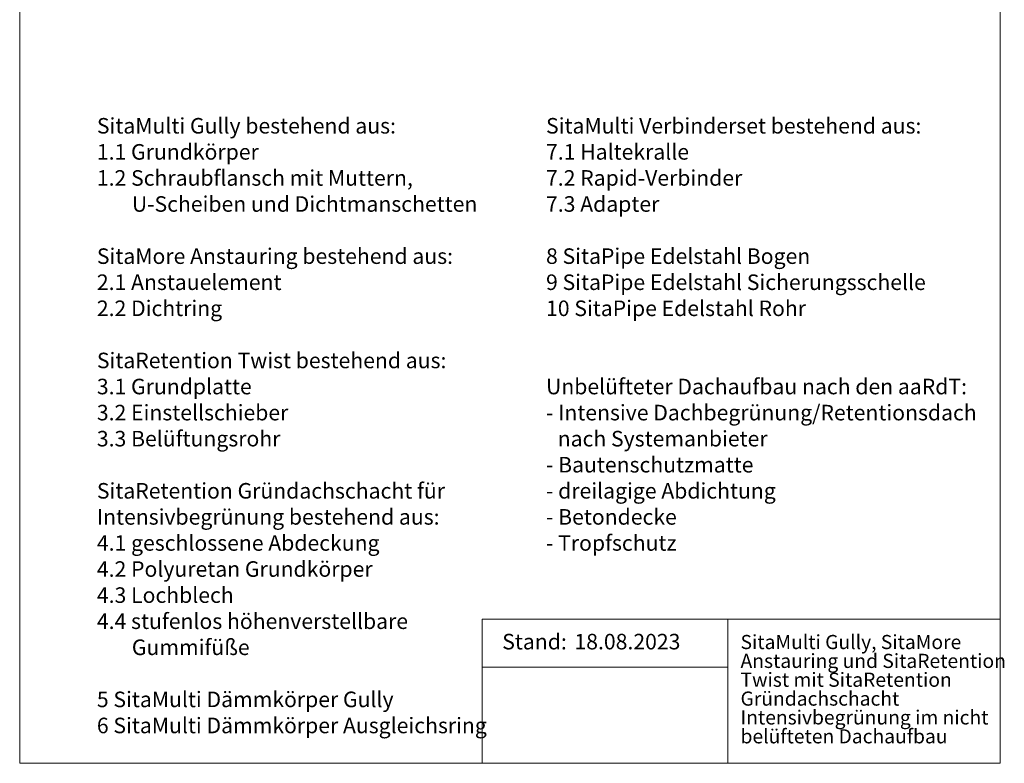
# Model space of a CAD drawing. Units: millimetres. Extents: x 216 to 3237, y 208 to 6616.
# Drawn here: x 288 to 3237, y 208 to 2435 of the extents above; entities that cross this region are included whole.
import ezdxf

# ---------------------------------------------------------------- set-up
doc = ezdxf.new("R2010")
doc.units = ezdxf.units.MM
doc.header["$LTSCALE"] = 16
doc.styles.add('SLDTEXTSTYLE0', font='TXT', dxfattribs={"width": 0.605})

# ---------------------------------------------------------------- blocks, each defined once
blk = doc.blocks.new('SW_NOTE_0')
at = {"color": 0, "linetype": 'Continuous', "lineweight": 18, "attachment_point": 1, "style": 'SLDTEXTSTYLE0'}
for s, insert, char_height in [('SitaMulti Gully bestehend aus:', (0, 60), 46.567), ('1.1 Grundkörper', (0, -18.1), 46.567), ('1.2 Schraubflansch mit Muttern,', (0, -96.2), 46.567), ('U-Scheiben und Dichtmanschetten', (104.8, -174.2), 46.567), ('SitaMore Anstauring bestehend aus:', (0, -330.4), 46.567), ('2.1 Anstauelement', (0, -408.5), 46.567), ('2.2 Dichtring', (0, -486.6), 46.567), ('SitaRetention Twist bestehend aus:', (0, -642.8), 46.567), ('3.1 Grundplatte', (0, -720.9), 46.567), ('3.2 Einstellschieber', (0, -799), 46.567), ('3.3 Belüftungsrohr', (0, -877), 46.567), ('SitaRetention Gründachschacht für', (0, -1033.2), 46.567), ('Intensivbegrünung bestehend aus:', (0, -1111.3), 46.567), ('4.1 geschlossene Abdeckung', (0, -1189.4), 46.567), ('4.2 Polyuretan Grundkörper', (0, -1267.5), 46.567), ('4.3 Lochblech', (0, -1345.6), 46.567), ('4.4 stufenlos höhenverstellbare', (0, -1423.7), 46.567), ('Gummifüße', (104.8, -1501.8), 46.57), ('5 SitaMulti Dämmkörper Gully', (0, -1657.9), 46.567), ('6 SitaMulti Dämmkörper Ausgleichsring', (0, -1736), 46.567)]:
    blk.add_mtext(s, dxfattribs=dict(at, insert=insert, char_height=char_height))
blk = doc.blocks.new('SW_NOTE_0_1')
at = {"color": 0, "linetype": 'Continuous', "lineweight": 18, "char_height": 46.567, "attachment_point": 1, "style": 'SLDTEXTSTYLE0'}
for s, insert in [('Unbelüfteter Dachaufbau nach den aaRdT:', (0, 60)), ('- Intensive Dachbegrünung/Retentionsdach', (0, -18.1)), ('nach Systemanbieter', (34.9, -96.2)), ('- Bautenschutzmatte', (0, -174.2)), ('- dreilagige Abdichtung', (0, -252.3)), ('- Betondecke', (0, -330.4)), ('- Tropfschutz', (0, -408.5))]:
    blk.add_mtext(s, dxfattribs=dict(at, insert=insert))
blk = doc.blocks.new('SW_NOTE_0_2')
at = {"color": 0, "linetype": 'Continuous', "lineweight": 18, "char_height": 46.567, "attachment_point": 1, "style": 'SLDTEXTSTYLE0'}
for s, insert in [('SitaMulti Verbinderset bestehend aus:', (0, 60)), ('7.1 Haltekralle', (0, -18.1)), ('7.2 Rapid-Verbinder', (0, -96.2)), ('7.3 Adapter', (0, -174.2)), ('8 SitaPipe Edelstahl Bogen', (0, -330.4)), ('9 SitaPipe Edelstahl Sicherungsschelle', (0, -408.5)), ('10 SitaPipe Edelstahl Rohr', (0, -486.6))]:
    blk.add_mtext(s, dxfattribs=dict(at, insert=insert))
blk = doc.blocks.new('SW_NOTE_0_3')
at = {"color": 0, "linetype": 'Continuous', "lineweight": 18, "char_height": 42.333, "attachment_point": 1, "style": 'SLDTEXTSTYLE0'}
for s, insert in [('SitaMulti Gully, SitaMore', (0, 54.6)), ('Anstauring und SitaRetention', (0, -1.9)), ('Twist mit SitaRetention', (0, -58.3)), ('Gründachschacht', (0, -114.8)), ('Intensivbegrünung im nicht', (0, -171.2)), ('belüfteten Dachaufbau', (0, -227.7))]:
    blk.add_mtext(s, dxfattribs=dict(at, insert=insert))

msp = doc.modelspace()

# ---------------------------------------------------------------- linework, layer by layer
at = {"color": 7, "linetype": 'Continuous', "lineweight": 18}
for p, q in [((288, 4533.1), (288, 208)), ((3225.3, 4533.1), (3225.3, 208)), ((3225.3, 639.8), (1673.3, 639.8)), ((1673.3, 639.8), (1673.3, 208)), ((2409.3, 639.8), (2409.3, 208)), ((1673.3, 495.8), (2409.3, 495.8)), ((288, 208), (3225.3, 208))]:
    msp.add_line(p, q, dxfattribs=at)

# ---------------------------------------------------------------- block references
for name, p in [('SW_NOTE_0', (519.2, 2080.6)), ('SW_NOTE_0_2', (1864.6, 2080.6)), ('SW_NOTE_0_1', (1864.6, 1299.7)), ('SW_NOTE_0_3', (2447.2, 537.8))]:
    msp.add_blockref(name, p, dxfattribs=at)

# ---------------------------------------------------------------- texts
at = {"color": 7, "linetype": 'Continuous', "lineweight": 18, "char_height": 46.57, "attachment_point": 1, "style": 'SLDTEXTSTYLE0'}
for s, insert in [('Stand:', (1733.4, 595.7)), ('18.08.2023', (1949.7, 595.7))]:
    msp.add_mtext(s, dxfattribs=dict(at, insert=insert))

doc.saveas('drawing.dxf')
